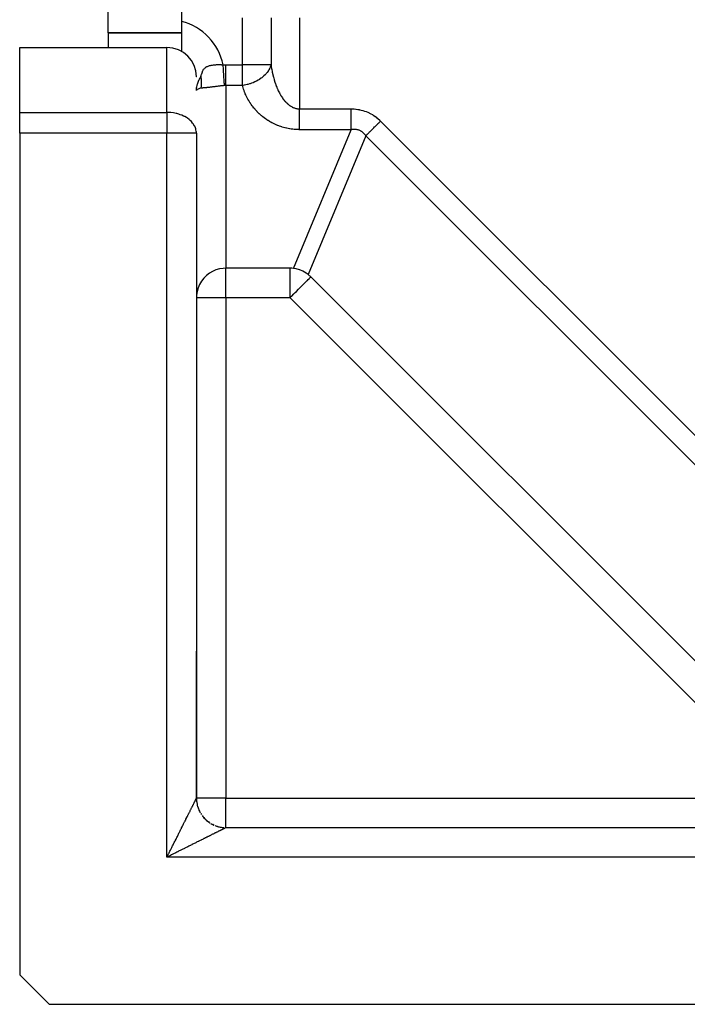
# Model space of a CAD drawing. Extents: x 24 to 1147, y -689 to 283.
# Drawn here: x 24 to 69, y -303 to -236 of the extents above; entities that cross this region are included whole.
import ezdxf

# ---------------------------------------------------------------- set-up
doc = ezdxf.new("R2010")
doc.units = 0
doc.linetypes.add('DASHED', pattern=[11.05, 8.7, -2.35])
doc.layers.get('0').update_dxf_attribs({"linetype": 'CONTINUOUS'})
doc.layers.add('NEVIDI', color=4, linetype='DASHED')

msp = doc.modelspace()

# ---------------------------------------------------------------- linework, layer by layer
at = {"color": 2}
for p, q in [((35, -236.230385), (35, -169.769616)), ((30, -237.000001), (30, -231.000001)), ((35, -238.266626), (35, -236.230385)), ((35, -237.000001), (30, -237.000001)), ((30, -237.000001), (30, -238.000001)), ((30, -237.000001), (35, -237.000001)), ((24, -238.000001), (34, -238.000001)), ((24, -242.414214), (24, -238.000001)), ((36.001156, -240.000001), (36, -240.000001)), ((24, -243.828428), (24, -242.414214)), ((24, -243.828428), (24, -301.000001)), ((36, -243.828428), (36, -289.000001)), ((36, -243.828428), (36, -289.000001)), ((36.877118, -253.344965), (36.677756, -253.499444)), ((37.094349, -253.216807), (36.877118, -253.344965)), ((37.326083, -253.116991), (37.094349, -253.216807)), ((37.568386, -253.047119), (37.326083, -253.116991)), ((37.817641, -253.008268), (37.568386, -253.047119)), ((38, -253.000001), (37.817641, -253.008268)), ((42.356818, -253.000001), (38, -253.000001)), ((42.768598, -253.04285), (42.593631, -253.01407)), ((42.772734, -253.043725), (42.768598, -253.04285)), ((43.006577, -253.10849), (42.772734, -253.043725)), ((43.007995, -253.108978), (43.006577, -253.10849)), ((43.019802, -253.113085), (43.007995, -253.108978)), ((43.222269, -253.196949), (43.019802, -253.113085)), ((43.233522, -253.202394), (43.222269, -253.196949)), ((43.23487, -253.203052), (43.233522, -253.202394)), ((43.446017, -253.322608), (43.23487, -253.203052)), ((43.449561, -253.324915), (43.446017, -253.322608)), ((43.593631, -253.428284), (43.449561, -253.324915)), ((36.216787, -254.094381), (36.116937, -254.326155)), ((36.344971, -253.877114), (36.216787, -254.094381)), ((36.347084, -253.874007), (36.344971, -253.877114)), ((36.494329, -253.683588), (36.347084, -253.874007)), ((36.499435, -253.677769), (36.494329, -253.683588)), ((36.677756, -253.499444), (36.499435, -253.677769)), ((73.414214, -283.228969), (43.771032, -253.585787)), ((36.008322, -254.817729), (35.99955, -255.009859)), ((36.04711, -254.568465), (36.008322, -254.817729)), ((36.116937, -254.326155), (36.04711, -254.568465)), ((35.988691, -279.000001), (35.987623, -279.000001)), ((35.988691, -279.000001), (35.987623, -279.000001)), ((36, -289.000001), (36, -279.000001)), ((35.999839, -289.000295), (35.999999, -289)), ((35.999839, -289.000295), (36.000531, -289.052525)), ((35.999999, -289), (36, -289.000001)), ((36.000531, -289.052525), (36.004695, -289.139179)), ((36.004695, -289.139179), (36.012609, -289.225572)), ((36.012609, -289.225572), (36.024257, -289.311541)), ((36.024257, -289.311541), (36.039624, -289.396924)), ((36.039624, -289.396924), (36.058687, -289.48156)), ((36.058687, -289.48156), (36.081401, -289.56529)), ((36.081401, -289.56529), (36.107721, -289.647959)), ((36.107721, -289.647959), (36.137598, -289.72941)), ((36.137598, -289.72941), (36.170984, -289.809486)), ((36.170984, -289.809486), (36.207815, -289.888039)), ((36.207815, -289.888039), (36.248015, -289.964922)), ((36.291506, -290.039993), (36.338213, -290.113107)), ((36.388052, -290.184123), (36.440924, -290.252911)), ((36.440924, -290.252911), (36.496726, -290.319345)), ((36.555353, -290.3833), (36.496726, -290.319345)), ((36.496726, -290.319345), (36.555353, -290.3833)), ((36.555353, -290.3833), (36.616701, -290.444648)), ((36.616701, -290.444648), (36.680655, -290.503275)), ((36.680655, -290.503275), (36.74709, -290.559076)), ((36.74709, -290.559076), (36.815878, -290.611948)), ((36.878065, -290.655592), (36.815878, -290.611948)), ((36.815878, -290.611948), (36.886894, -290.661788)), ((36.960008, -290.708494), (37.035079, -290.751986)), ((37.035079, -290.751986), (37.111962, -290.792186)), ((37.190514, -290.829017), (37.111962, -290.792186)), ((37.111962, -290.792186), (37.190514, -290.829017)), ((37.270591, -290.862403), (37.352042, -290.89228)), ((37.352042, -290.89228), (37.434711, -290.918599)), ((37.434711, -290.918599), (37.518441, -290.941314)), ((37.518441, -290.941314), (37.603076, -290.960376)), ((37.603076, -290.960376), (37.68846, -290.975743)), ((37.68846, -290.975743), (37.774429, -290.987392)), ((37.774429, -290.987392), (37.860822, -290.995306)), ((37.999705, -291.000162), (37.947475, -290.99947)), ((37.947475, -290.99947), (37.999706, -291.000162)), ((38, -291.000001), (78.171573, -291.000001)), ((38, -291.000001), (78.171573, -291.000001)), ((24, -301.000001), (26, -303.000001)), ((26, -303.000001), (78.171573, -303.000001))]:
    msp.add_line(p, q, dxfattribs=at)
for centre, start, end in [((34, -240.000001), 0, 90), ((42.356818, -255.000001), 83.199857, 90), ((42.356818, -255.000001), 45, 51.800143), ((38, -289.000001), 180, 185.030935), ((38, -289.000001), 185.229229, 191.437908), ((38, -289.000001), 192.461763, 198.896851), ((38, -289.000001), 199.946978, 202.43371), ((38, -289.000001), 203.869504, 206.357553), ((38, -289.000001), 206.923996, 209.895511), ((38, -289.000001), 211.325214, 213.810887), ((38, -289.000001), 216.29656, 221.271509), ((38, -289.000001), 221.386232, 227.294975), ((38, -289.000001), 228.617479, 234.750768), ((38, -289.000001), 235.845274, 237.2382), ((38, -289.000001), 238.674787, 242.207155), ((38, -289.000001), 243.076005, 246.130498), ((38, -289.000001), 248.617479, 249.665805), ((38, -289.000001), 251.103152, 257.123017), ((38, -289.000001), 257.53824, 264.581573), ((38, -289.000001), 264.770772, 266.017191), ((38, -289.000001), 268.502865, 269.55465)]:
    msp.add_arc(centre, 2, start, end, dxfattribs=at)
at = {"layer": 'NEVIDI', "color": 7, "linetype": 'CONTINUOUS'}
for p, q in [((39.127017, -239.171574), (39.127017, -236.000001)), ((41.063508, -236.000001), (41.063508, -239.171574)), ((43, -236.000001), (43, -242.171574)), ((34, -242.414214), (34, -238.000001)), ((36.491677, -239.484316), (36.522316, -239.446855)), ((36.522316, -239.446855), (36.523377, -239.445671)), ((36.523377, -239.445671), (36.52449, -239.444438)), ((36.52449, -239.444438), (36.55682, -239.411575)), ((36.55682, -239.411575), (36.559169, -239.40939)), ((36.559169, -239.40939), (36.564186, -239.404803)), ((36.564186, -239.404803), (36.593162, -239.380311)), ((36.593162, -239.380311), (36.5956, -239.378393)), ((36.5956, -239.378393), (36.631206, -239.352543)), ((36.631206, -239.352543), (36.633627, -239.35092)), ((36.633627, -239.35092), (36.670891, -239.327774)), ((36.670891, -239.327774), (36.673429, -239.326314)), ((36.673429, -239.326314), (36.712132, -239.305648)), ((36.712132, -239.305648), (36.714906, -239.304274)), ((36.714906, -239.304274), (36.743208, -239.290963)), ((36.743208, -239.290963), (36.755105, -239.285729)), ((36.755105, -239.285729), (36.75784, -239.284553)), ((36.75784, -239.284553), (36.799469, -239.267832)), ((36.799469, -239.267832), (36.802443, -239.266717)), ((36.802443, -239.266717), (36.845419, -239.251677)), ((36.845419, -239.251677), (36.848483, -239.250677)), ((36.848483, -239.250677), (36.892923, -239.237161)), ((36.892923, -239.237161), (36.895916, -239.236314)), ((36.895916, -239.236314), (36.941714, -239.224238)), ((36.941714, -239.224238), (36.944785, -239.223486)), ((36.944785, -239.223486), (36.952463, -239.221634)), ((36.952463, -239.221634), (36.991746, -239.212801)), ((36.991746, -239.212801), (36.994887, -239.212139)), ((36.994887, -239.212139), (37.042896, -239.202781)), ((37.042896, -239.202781), (37.046102, -239.202205)), ((37.046102, -239.202205), (37.094956, -239.194116)), ((37.094956, -239.194116), (37.098279, -239.193611)), ((37.098279, -239.193611), (37.147781, -239.186717)), ((37.147781, -239.186717), (37.151281, -239.186272)), ((37.151281, -239.186272), (37.185439, -239.182207)), ((37.185439, -239.182207), (37.201349, -239.180481)), ((37.201349, -239.180481), (37.204882, -239.180112)), ((37.204882, -239.180112), (37.255488, -239.175374)), ((37.255488, -239.175374), (37.25908, -239.175076)), ((37.25908, -239.175076), (37.310325, -239.171347)), ((37.310325, -239.171347), (37.313946, -239.17112)), ((37.313946, -239.17112), (37.365819, -239.168364)), ((37.365819, -239.168364), (37.369502, -239.168203)), ((37.369502, -239.168203), (37.422185, -239.166373)), ((37.422185, -239.166373), (37.425913, -239.166277)), ((37.425913, -239.166277), (37.435143, -239.166056)), ((37.435143, -239.166056), (37.479284, -239.165362)), ((37.479284, -239.165362), (37.483071, -239.165329)), ((37.483071, -239.165329), (37.536858, -239.165326)), ((37.536858, -239.165326), (37.540668, -239.165358)), ((37.540668, -239.165358), (37.595117, -239.166259)), ((37.595117, -239.166259), (37.598938, -239.166354)), ((37.598938, -239.166354), (37.653597, -239.168144)), ((37.653597, -239.168144), (37.657462, -239.168301)), ((37.657462, -239.168301), (37.6958, -239.170075)), ((37.6958, -239.170075), (37.712328, -239.17096)), ((37.712328, -239.17096), (37.71618, -239.171176)), ((37.71618, -239.171176), (37.760414, -239.173933)), ((37.760414, -239.173933), (37.771171, -239.174679)), ((37.771171, -239.174679), (37.775062, -239.174956)), ((37.775062, -239.174956), (37.812347, -239.177802)), ((37.812347, -239.177802), (37.900067, -239.173339)), ((37.817707, -239.258498), (37.812347, -239.177802)), ((37.828527, -239.421415), (37.817707, -239.258498)), ((37.828915, -239.427255), (37.828527, -239.421415)), ((37.835323, -239.523723), (37.828915, -239.427255)), ((37.900067, -239.173339), (37.906147, -239.173131)), ((37.906147, -239.173131), (37.995781, -239.171577)), ((37.995781, -239.171577), (38, -239.171574)), ((38, -239.171574), (39.127017, -239.171574)), ((38, -239.345892), (38, -239.171574)), ((38, -239.421228), (38, -239.345892)), ((38, -239.426928), (38, -239.421228)), ((38, -239.587351), (38, -239.426928)), ((39.127017, -240.585787), (39.127017, -239.171574)), ((41.063508, -239.171574), (39.127017, -239.171574)), ((40.975128, -239.417975), (40.922501, -239.518019)), ((41.001581, -239.358889), (40.975128, -239.417975)), ((41.011296, -239.335066), (41.001581, -239.358889)), ((41.034628, -239.271355), (41.011296, -239.335066)), ((41.046702, -239.233432), (41.034628, -239.271355)), ((41.063508, -239.171574), (41.046702, -239.233432)), ((41.063508, -239.171574), (41.067987, -239.205578)), ((41.067987, -239.205578), (41.069606, -239.217581)), ((41.069606, -239.217581), (41.08232, -239.307147)), ((41.08232, -239.307147), (41.084088, -239.319009)), ((41.084088, -239.319009), (41.097957, -239.40777)), ((41.097957, -239.40777), (41.099921, -239.419779)), ((41.099921, -239.419779), (41.114978, -239.507923)), ((36.016055, -240.000001), (36.001156, -240.000001)), ((36.205186, -240.164604), (36.251647, -240.087576)), ((36.251647, -240.087576), (36.304956, -240.009172)), ((36.311611, -240.000001), (36.25167, -240.000001)), ((36.304956, -240.009172), (36.311611, -240.000001)), ((36.311611, -240.000001), (36.328393, -239.918783)), ((36.324856, -240.072123), (36.311611, -240.000008)), ((36.325567, -240.076421), (36.324856, -240.072123)), ((36.326309, -240.080958), (36.325567, -240.076421)), ((36.333114, -240.125818), (36.326309, -240.080958)), ((36.328393, -239.918783), (36.330018, -239.911196)), ((36.330018, -239.911196), (36.353612, -239.808899)), ((36.353612, -239.808899), (36.355166, -239.802753)), ((36.355166, -239.802753), (36.359649, -239.785465)), ((36.359649, -239.785465), (36.378163, -239.720712)), ((36.378163, -239.720712), (36.379733, -239.715688)), ((36.379733, -239.715688), (36.40354, -239.647543)), ((36.40354, -239.647543), (36.405197, -239.64331)), ((36.405197, -239.64331), (36.42215, -239.603279)), ((36.42215, -239.603279), (36.430289, -239.585972)), ((36.430289, -239.585972), (36.432119, -239.582234)), ((36.432119, -239.582234), (36.458919, -239.533086)), ((36.458919, -239.533086), (36.4609, -239.529823)), ((36.4609, -239.529823), (36.489583, -239.487135)), ((36.489583, -239.487135), (36.491677, -239.484316)), ((37.845953, -239.683772), (37.835323, -239.523723)), ((37.846331, -239.689459), (37.845953, -239.683772)), ((37.852571, -239.783407), (37.846331, -239.689459)), ((37.862775, -239.93705), (37.852571, -239.783407)), ((37.863137, -239.942499), (37.862775, -239.93705)), ((37.869099, -240.032262), (37.863137, -239.942499)), ((37.878704, -240.176869), (37.869099, -240.032262)), ((38, -239.683658), (38, -239.587351)), ((38, -239.68921), (38, -239.683658)), ((38, -239.82274), (38, -239.68921)), ((38, -239.936941), (38, -239.82274)), ((38, -239.942388), (38, -239.936941)), ((38, -240.048354), (38, -239.942388)), ((38, -240.176543), (38, -240.048354)), ((40.398888, -240.086465), (40.289088, -240.162839)), ((40.431748, -240.061742), (40.398888, -240.086465)), ((40.484343, -240.020181), (40.431748, -240.061742)), ((40.486117, -240.018734), (40.484343, -240.020181)), ((40.581984, -239.935715), (40.486117, -240.018734)), ((40.656672, -239.863526), (40.581984, -239.935715)), ((40.689944, -239.828835), (40.656672, -239.863526)), ((40.708648, -239.808554), (40.689944, -239.828835)), ((40.740698, -239.772364), (40.708648, -239.808554)), ((40.803644, -239.695173), (40.740698, -239.772364)), ((40.867364, -239.606558), (40.803644, -239.695173)), ((40.872589, -239.598707), (40.867364, -239.606558)), ((40.907554, -239.54337), (40.872589, -239.598707)), ((40.922501, -239.518019), (40.907554, -239.54337)), ((41.114978, -239.507923), (41.117068, -239.519653)), ((41.117068, -239.519653), (41.117139, -239.520051)), ((41.117139, -239.520051), (41.133275, -239.606959)), ((41.133275, -239.606959), (41.135519, -239.618576)), ((41.135519, -239.618576), (41.152869, -239.705001)), ((41.152869, -239.705001), (41.155305, -239.716687)), ((41.155305, -239.716687), (41.173807, -239.802254)), ((41.173807, -239.802254), (41.17635, -239.813603)), ((41.17635, -239.813603), (41.195954, -239.898089)), ((41.195954, -239.898089), (41.198648, -239.909309)), ((41.198648, -239.909309), (41.216979, -239.983393)), ((41.216979, -239.983393), (41.21938, -239.992822)), ((41.21938, -239.992822), (41.222226, -240.003915)), ((41.222226, -240.003915), (41.244085, -240.08642)), ((41.244085, -240.08642), (41.247084, -240.097388)), ((41.247084, -240.097388), (41.269969, -240.178512)), ((36, -240.928428), (36.010314, -240.753008)), ((36.010314, -240.753008), (36.012962, -240.731834)), ((36.012962, -240.731834), (36.016053, -240.709724)), ((36.016053, -240.709724), (36.046062, -240.559278)), ((36.046062, -240.559278), (36.051443, -240.538562)), ((36.051443, -240.538562), (36.063989, -240.494272)), ((36.063989, -240.494272), (36.107649, -240.368323)), ((36.107649, -240.368323), (36.115668, -240.348414)), ((36.115668, -240.348414), (36.142962, -240.2858)), ((36.142962, -240.2858), (36.194394, -240.183936)), ((36.194394, -240.183936), (36.205186, -240.164604)), ((36.319812, -240.767128), (36.22192, -240.792947)), ((36.319813, -240.767122), (36.326004, -240.73408)), ((36.340267, -240.762841), (36.319813, -240.767122)), ((36.326004, -240.73408), (36.330933, -240.704804)), ((36.330933, -240.704804), (36.331578, -240.700734)), ((36.331578, -240.700734), (36.338726, -240.650561)), ((36.336733, -240.152712), (36.333114, -240.125818)), ((36.337286, -240.157059), (36.336733, -240.152712)), ((36.343802, -240.215178), (36.337286, -240.157059)), ((36.338726, -240.650561), (36.341314, -240.629318)), ((36.342308, -240.762495), (36.340267, -240.762841)), ((36.341314, -240.629318), (36.341786, -240.625196)), ((36.341786, -240.625196), (36.343624, -240.608288)), ((36.344971, -240.762062), (36.342308, -240.762495)), ((36.343624, -240.608288), (36.348541, -240.552745)), ((36.345469, -240.232951), (36.343802, -240.215178)), ((36.371743, -240.758565), (36.344971, -240.762062)), ((36.345853, -240.23729), (36.345469, -240.232951)), ((36.347688, -240.259686), (36.345853, -240.23729)), ((36.351062, -240.312862), (36.347688, -240.259686)), ((36.348541, -240.552745), (36.348842, -240.548574)), ((36.348842, -240.548574), (36.350498, -240.522728)), ((36.350498, -240.522728), (36.352467, -240.479641)), ((36.351275, -240.317182), (36.351062, -240.312862)), ((36.352537, -240.348328), (36.351275, -240.317182)), ((36.352467, -240.479641), (36.352621, -240.475018)), ((36.353491, -240.392216), (36.352537, -240.348328)), ((36.352621, -240.475018), (36.352749, -240.470855)), ((36.352749, -240.470855), (36.353532, -240.396487)), ((36.353532, -240.396487), (36.353491, -240.392216)), ((36.373855, -240.758342), (36.371743, -240.758565)), ((36.404345, -240.75562), (36.373855, -240.758342)), ((36.40652, -240.755451), (36.404345, -240.75562)), ((36.438131, -240.753178), (36.40652, -240.755451)), ((36.440266, -240.753032), (36.438131, -240.753178)), ((36.473156, -240.750783), (36.440266, -240.753032)), ((36.475379, -240.750629), (36.473156, -240.750783)), ((36.499465, -240.748937), (36.475379, -240.750629)), ((36.509461, -240.748216), (36.499465, -240.748937)), ((36.511898, -240.748038), (36.509461, -240.748216)), ((36.547158, -240.745372), (36.511898, -240.748038)), ((36.549693, -240.745173), (36.547158, -240.745372)), ((36.586201, -240.742207), (36.549693, -240.745173)), ((36.588814, -240.741988), (36.586201, -240.742207)), ((36.626355, -240.738721), (36.588814, -240.741988)), ((36.62903, -240.73848), (36.626355, -240.738721)), ((36.667602, -240.734887), (36.62903, -240.73848)), ((36.67036, -240.734622), (36.667602, -240.734887)), ((36.67783, -240.733898), (36.67036, -240.734622)), ((36.709968, -240.7307), (36.67783, -240.733898)), ((36.712798, -240.730412), (36.709968, -240.7307)), ((36.753426, -240.726167), (36.712798, -240.730412)), ((36.756315, -240.725858), (36.753426, -240.726167)), ((36.797989, -240.721297), (36.756315, -240.725858)), ((36.800789, -240.720984), (36.797989, -240.721297)), ((36.843646, -240.716104), (36.800789, -240.720984)), ((36.846523, -240.715771), (36.843646, -240.716104)), ((36.87709, -240.712192), (36.846523, -240.715771)), ((36.89036, -240.710617), (36.87709, -240.712192)), ((36.893479, -240.710246), (36.89036, -240.710617)), ((36.938249, -240.704847), (36.893479, -240.710246)), ((36.941439, -240.704458), (36.938249, -240.704847)), ((36.987365, -240.698813), (36.941439, -240.704458)), ((36.990448, -240.698431), (36.987365, -240.698813)), ((37.03764, -240.692551), (36.990448, -240.698431)), ((37.040795, -240.692155), (37.03764, -240.692551)), ((37.088915, -240.686109), (37.040795, -240.692155)), ((37.092133, -240.685703), (37.088915, -240.686109)), ((37.094379, -240.68542), (37.092133, -240.685703)), ((37.140889, -240.67955), (37.094379, -240.68542)), ((37.144335, -240.679115), (37.140889, -240.67955)), ((37.193462, -240.672911), (37.144335, -240.679115)), ((37.196945, -240.672472), (37.193462, -240.672911)), ((37.246642, -240.666215), (37.196945, -240.672472)), ((37.250168, -240.665772), (37.246642, -240.666215)), ((37.30044, -240.65948), (37.250168, -240.665772)), ((37.304007, -240.659035), (37.30044, -240.65948)), ((37.325938, -240.656307), (37.304007, -240.659035)), ((37.354858, -240.652725), (37.325938, -240.656307)), ((37.35846, -240.652281), (37.354858, -240.652725)), ((37.409883, -240.64597), (37.35846, -240.652281)), ((37.41353, -240.645526), (37.409883, -240.64597)), ((37.465493, -240.639234), (37.41353, -240.645526)), ((37.469177, -240.638791), (37.465493, -240.639234)), ((37.521653, -240.632535), (37.469177, -240.638791)), ((37.525379, -240.632094), (37.521653, -240.632535)), ((37.568405, -240.627046), (37.525379, -240.632094)), ((37.578563, -240.625865), (37.568405, -240.627046)), ((37.582109, -240.625454), (37.578563, -240.625865)), ((37.636005, -240.619269), (37.582109, -240.625454)), ((37.639586, -240.618863), (37.636005, -240.619269)), ((37.693959, -240.612768), (37.639586, -240.618863)), ((37.697575, -240.612368), (37.693959, -240.612768)), ((37.752115, -240.606412), (37.697575, -240.612368)), ((37.755953, -240.605999), (37.752115, -240.606412)), ((37.810443, -240.600215), (37.755953, -240.605999)), ((37.814293, -240.599813), (37.810443, -240.600215)), ((37.817534, -240.599475), (37.814293, -240.599813)), ((37.868964, -240.594188), (37.817534, -240.599475)), ((37.872817, -240.593798), (37.868964, -240.594188)), ((37.906173, -240.59046), (37.872817, -240.593798)), ((37.879033, -240.181835), (37.878704, -240.176869)), ((37.884599, -240.265625), (37.879033, -240.181835)), ((37.893434, -240.398645), (37.884599, -240.265625)), ((37.893735, -240.403181), (37.893434, -240.398645)), ((37.898782, -240.47916), (37.893735, -240.403181)), ((37.906174, -240.590459), (37.898782, -240.47916)), ((37.908281, -240.590251), (37.906174, -240.590459)), ((37.953074, -240.586956), (37.908281, -240.590251)), ((37.956114, -240.58681), (37.953074, -240.586956)), ((38, -240.585787), (37.956114, -240.58681)), ((38, -240.181628), (38, -240.176543)), ((38, -240.26083), (38, -240.181628)), ((38, -240.398189), (38, -240.26083)), ((38, -240.402835), (38, -240.398189)), ((38, -240.457077), (38, -240.402835)), ((38, -240.585787), (38, -240.457077)), ((39.127017, -240.585787), (38, -240.585787)), ((38, -240.585787), (38, -253.000001)), ((39.237742, -240.56973), (39.127017, -240.585787)), ((39.139257, -240.631623), (39.127017, -240.585787)), ((39.142592, -240.643758), (39.139257, -240.631623)), ((39.168312, -240.732881), (39.142592, -240.643758)), ((39.171894, -240.744723), (39.168312, -240.732881)), ((39.200003, -240.833522), (39.171894, -240.744723)), ((39.257684, -240.566317), (39.237742, -240.56973)), ((39.352489, -240.547947), (39.257684, -240.566317)), ((39.444335, -240.526784), (39.352489, -240.547947)), ((39.49006, -240.515018), (39.444335, -240.526784)), ((39.495566, -240.513546), (39.49006, -240.515018)), ((39.60178, -240.482814), (39.495566, -240.513546)), ((39.639255, -240.470904), (39.60178, -240.482814)), ((39.735475, -240.437727), (39.639255, -240.470904)), ((39.842867, -240.39614), (39.735475, -240.437727)), ((39.843319, -240.395955), (39.842867, -240.39614)), ((39.971647, -240.339529), (39.843319, -240.395955)), ((40.054273, -240.299007), (39.971647, -240.339529)), ((40.055633, -240.298311), (40.054273, -240.299007)), ((40.074228, -240.288692), (40.055633, -240.298311)), ((40.194419, -240.221816), (40.074228, -240.288692)), ((40.270697, -240.174766), (40.194419, -240.221816)), ((40.289088, -240.162839), (40.270697, -240.174766)), ((41.269969, -240.178512), (41.2731, -240.189277)), ((41.2731, -240.189277), (41.297079, -240.269262)), ((41.297079, -240.269262), (41.300344, -240.279835)), ((41.300344, -240.279835), (41.325369, -240.358516)), ((41.325369, -240.358516), (41.328782, -240.368942)), ((41.328782, -240.368942), (41.345141, -240.417944)), ((41.345141, -240.417944), (41.354816, -240.446203)), ((41.354816, -240.446203), (41.35836, -240.456427)), ((41.35836, -240.456427), (41.385453, -240.532413)), ((41.385453, -240.532413), (41.389135, -240.542454)), ((41.389135, -240.542454), (41.417167, -240.616826)), ((41.417167, -240.616826), (41.420978, -240.626662)), ((41.420978, -240.626662), (41.450043, -240.699669)), ((41.450043, -240.699669), (41.453974, -240.709279)), ((41.453974, -240.709279), (41.483953, -240.78062)), ((41.483953, -240.78062), (41.488015, -240.79003)), ((36.008329, -240.901713), (36.000157, -240.924754)), ((36.013304, -240.894678), (36.008329, -240.901713)), ((36.016316, -240.891062), (36.013304, -240.894678)), ((36.047118, -240.865088), (36.016316, -240.891062)), ((36.052804, -240.861404), (36.047118, -240.865088)), ((36.058638, -240.857832), (36.052804, -240.861404)), ((36.116938, -240.82921), (36.058638, -240.857832)), ((36.118696, -240.828482), (36.116938, -240.82921)), ((36.127396, -240.82496), (36.118696, -240.828482)), ((36.210612, -240.796319), (36.127396, -240.82496)), ((36.216813, -240.794458), (36.210612, -240.796319)), ((36.22192, -240.792947), (36.216813, -240.794458)), ((39.203925, -240.845382), (39.200003, -240.833522)), ((39.234297, -240.933376), (39.203925, -240.845382)), ((39.238491, -240.945038), (39.234297, -240.933376)), ((39.271207, -241.032414), (39.238491, -240.945038)), ((39.27571, -241.043981), (39.271207, -241.032414)), ((39.310706, -241.13051), (39.27571, -241.043981)), ((39.315506, -241.141946), (39.310706, -241.13051)), ((39.352774, -241.227569), (39.315506, -241.141946)), ((39.357879, -241.23889), (39.352774, -241.227569)), ((39.397346, -241.323417), (39.357879, -241.23889)), ((39.402873, -241.334859), (39.397346, -241.323417)), ((39.444514, -241.418218), (39.402873, -241.334859)), ((39.450308, -241.429442), (39.444514, -241.418218)), ((39.494128, -241.511639), (39.450308, -241.429442)), ((41.488015, -240.79003), (41.49968, -240.816729)), ((41.49968, -240.816729), (41.518914, -240.859727)), ((41.518914, -240.859727), (41.523103, -240.868928)), ((41.523103, -240.868928), (41.554938, -240.937022)), ((41.554938, -240.937022), (41.559247, -240.945996)), ((41.559247, -240.945996), (41.591941, -241.012321)), ((41.591941, -241.012321), (41.5964, -241.021131)), ((41.5964, -241.021131), (41.629981, -241.085746)), ((41.629981, -241.085746), (41.634518, -241.094249)), ((41.634518, -241.094249), (41.668883, -241.156967)), ((41.668883, -241.156967), (41.673604, -241.165356)), ((41.673604, -241.165356), (41.677974, -241.173075)), ((41.677974, -241.173075), (41.708804, -241.226273)), ((41.708804, -241.226273), (41.713552, -241.234273)), ((41.713552, -241.234273), (41.749587, -241.293386)), ((41.749587, -241.293386), (41.754447, -241.301146)), ((41.754447, -241.301146), (41.791283, -241.35839)), ((41.791283, -241.35839), (41.796244, -241.365892)), ((41.796244, -241.365892), (41.833775, -241.421104)), ((41.833775, -241.421104), (41.838847, -241.428362)), ((41.838847, -241.428362), (41.877041, -241.481505)), ((39.500123, -241.522534), (39.494128, -241.511639)), ((39.546194, -241.603688), (39.500123, -241.522534)), ((39.552571, -241.614581), (39.546194, -241.603688)), ((39.600675, -241.694292), (39.552571, -241.614581)), ((39.607338, -241.705007), (39.600675, -241.694292)), ((39.657534, -241.783387), (39.607338, -241.705007)), ((39.664366, -241.793747), (39.657534, -241.783387)), ((39.71673, -241.870907), (39.664366, -241.793747)), ((39.723949, -241.881244), (39.71673, -241.870907)), ((39.77822, -241.956797), (39.723949, -241.881244)), ((39.785709, -241.966936), (39.77822, -241.956797)), ((39.841963, -242.041009), (39.785709, -241.966936)), ((39.849638, -242.050841), (39.841963, -242.041009)), ((39.90791, -242.123488), (39.849638, -242.050841)), ((41.877041, -241.481505), (41.877332, -241.481899)), ((41.877332, -241.481899), (41.882258, -241.488561)), ((41.882258, -241.488561), (41.921204, -241.539754)), ((41.921204, -241.539754), (41.926453, -241.546457)), ((41.926453, -241.546457), (41.966063, -241.595578)), ((41.966063, -241.595578), (41.971395, -241.601996)), ((41.971395, -241.601996), (42.011612, -241.648975)), ((42.011612, -241.648975), (42.017018, -241.6551)), ((42.017018, -241.6551), (42.057879, -241.699978)), ((42.057879, -241.699978), (42.063373, -241.705823)), ((42.063373, -241.705823), (42.094673, -241.738299)), ((42.094673, -241.738299), (42.104833, -241.748541)), ((42.104833, -241.748541), (42.110399, -241.754091)), ((42.110399, -241.754091), (42.152354, -241.79455)), ((42.152354, -241.79455), (42.157985, -241.799799)), ((42.157985, -241.799799), (42.200509, -241.838076)), ((42.200509, -241.838076), (42.206213, -241.843031)), ((42.206213, -241.843031), (42.249223, -241.879047)), ((42.249223, -241.879047), (42.254985, -241.883695)), ((42.254985, -241.883695), (42.298356, -241.917355)), ((42.298356, -241.917355), (42.304292, -241.921782)), ((42.304292, -241.921782), (42.32614, -241.93771)), ((42.32614, -241.93771), (42.348067, -241.95312)), ((42.348067, -241.95312), (42.354037, -241.957216)), ((42.354037, -241.957216), (42.398284, -241.986272)), ((42.398284, -241.986272), (42.404203, -241.989986)), ((42.404203, -241.989986), (42.44882, -242.016684)), ((42.44882, -242.016684), (42.454829, -242.020107)), ((42.454829, -242.020107), (42.499863, -242.044473)), ((42.499863, -242.044473), (42.505887, -242.047562)), ((42.505887, -242.047562), (42.551142, -242.069503)), ((42.551142, -242.069503), (42.557194, -242.072269)), ((42.557194, -242.072269), (42.568438, -242.077303)), ((42.568438, -242.077303), (42.602831, -242.091866)), ((42.602831, -242.091866), (42.608874, -242.094295)), ((42.608874, -242.094295), (42.654633, -242.111446)), ((42.654633, -242.111446), (42.660862, -242.113611)), ((42.660862, -242.113611), (42.706888, -242.128366)), ((24, -242.414214), (34, -242.414214)), ((34.078168, -242.415295), (34, -242.414214)), ((34, -242.414214), (34, -243.828428)), ((34.182334, -242.420104), (34.078168, -242.415295)), ((34.256401, -242.425884), (34.182334, -242.420104)), ((34.431568, -242.447532), (34.256401, -242.425884)), ((34.438737, -242.448662), (34.431568, -242.447532)), ((34.624618, -242.484952), (34.438737, -242.448662)), ((34.630648, -242.486362), (34.624618, -242.484952)), ((34.673938, -242.496923), (34.630648, -242.486362)), ((34.813568, -242.536509), (34.673938, -242.496923)), ((34.905588, -242.567494), (34.813568, -242.536509)), ((35.004975, -242.605721), (34.905588, -242.567494)), ((35.122752, -242.65808), (35.004975, -242.605721)), ((35.197963, -242.695978), (35.122752, -242.65808)), ((35.208959, -242.701836), (35.197963, -242.695978)), ((35.322205, -242.76735), (35.208959, -242.701836)), ((35.390589, -242.811997), (35.322205, -242.76735)), ((39.915923, -242.133211), (39.90791, -242.123488)), ((39.976017, -242.204197), (39.915923, -242.133211)), ((39.984148, -242.213549), (39.976017, -242.204197)), ((40.046192, -242.283046), (39.984148, -242.213549)), ((40.054695, -242.292321), (40.046192, -242.283046)), ((40.118523, -242.360146), (40.054695, -242.292321)), ((40.12728, -242.369211), (40.118523, -242.360146)), ((40.192818, -242.435285), (40.12728, -242.369211)), ((40.201677, -242.443985), (40.192818, -242.435285)), ((40.269069, -242.508446), (40.201677, -242.443985)), ((40.278291, -242.517036), (40.269069, -242.508446)), ((40.347216, -242.579564), (40.278291, -242.517036)), ((40.35666, -242.587907), (40.347216, -242.579564)), ((40.427208, -242.648588), (40.35666, -242.587907)), ((40.436735, -242.656566), (40.427208, -242.648588)), ((40.508989, -242.715466), (40.436735, -242.656566)), ((40.518857, -242.723295), (40.508989, -242.715466)), ((40.5925, -242.780152), (40.518857, -242.723295)), ((40.602572, -242.787717), (40.5925, -242.780152)), ((40.677695, -242.84261), (40.602572, -242.787717)), ((42.706888, -242.128366), (42.713033, -242.13017)), ((42.713033, -242.13017), (42.759164, -242.14248)), ((42.759164, -242.14248), (42.765387, -242.143974)), ((42.765387, -242.143974), (42.811726, -242.153859)), ((42.811726, -242.153859), (42.817674, -242.15497)), ((42.817674, -242.15497), (42.81799, -242.155028)), ((42.81799, -242.155028), (42.864404, -242.162447)), ((42.864404, -242.162447), (42.870607, -242.163273)), ((42.870607, -242.163273), (42.917141, -242.168222)), ((42.917141, -242.168222), (42.923327, -242.168714)), ((42.923327, -242.168714), (42.969916, -242.171168)), ((42.969916, -242.171168), (42.976123, -242.171328)), ((42.976123, -242.171328), (43, -242.171574)), ((43, -242.171574), (46.498954, -242.171574)), ((43, -242.234418), (43, -242.171574)), ((43, -242.30011), (43, -242.234418)), ((43, -242.345885), (43, -242.30011)), ((43, -242.379988), (43, -242.345885)), ((43, -242.445259), (43, -242.379988)), ((43, -242.524492), (43, -242.445259)), ((43, -242.587348), (43, -242.524492)), ((43, -242.588992), (43, -242.587348)), ((43, -242.667016), (43, -242.588992)), ((43, -242.730494), (43, -242.667016)), ((43, -242.807109), (43, -242.730494)), ((46.498954, -242.171574), (46.588545, -242.172844)), ((46.498954, -242.345885), (46.498954, -242.171574)), ((46.498954, -242.367008), (46.498954, -242.345885)), ((46.498954, -242.421219), (46.498954, -242.367008)), ((46.498954, -242.58735), (46.498954, -242.421219)), ((46.498954, -242.630628), (46.498954, -242.58735)), ((46.498954, -242.683671), (46.498954, -242.630628)), ((46.498954, -242.822618), (46.498954, -242.683671)), ((46.588545, -242.172844), (46.596354, -242.173082)), ((46.596354, -242.173082), (46.710071, -242.178898)), ((46.710071, -242.178898), (46.717805, -242.179454)), ((46.717805, -242.179454), (46.830398, -242.189889)), ((46.830398, -242.189889), (46.838049, -242.190759)), ((46.838049, -242.190759), (46.949412, -242.205773)), ((46.949412, -242.205773), (46.95698, -242.206955)), ((46.95698, -242.206955), (47.067037, -242.226525)), ((47.067037, -242.226525), (47.074502, -242.228016)), ((47.074502, -242.228016), (47.183157, -242.252131)), ((47.183157, -242.252131), (47.190521, -242.253932)), ((47.190521, -242.253932), (47.297565, -242.282563)), ((47.297565, -242.282563), (47.304808, -242.284668)), ((47.304808, -242.284668), (47.410406, -242.317863)), ((47.410406, -242.317863), (47.417549, -242.320279)), ((47.417549, -242.320279), (47.521295, -242.357898)), ((47.521295, -242.357898), (47.528305, -242.360613)), ((47.528305, -242.360613), (47.630394, -242.40273)), ((47.630394, -242.40273), (47.637293, -242.405754)), ((47.637293, -242.405754), (47.737334, -242.452207)), ((47.737334, -242.452207), (47.744321, -242.455638)), ((47.744321, -242.455638), (47.842487, -242.506504)), ((47.842487, -242.506504), (47.849116, -242.510122)), ((47.849116, -242.510122), (47.945244, -242.565327)), ((47.945244, -242.565327), (47.951719, -242.569233)), ((47.951719, -242.569233), (48.045748, -242.628745)), ((48.045748, -242.628745), (48.052069, -242.632937)), ((48.052069, -242.632937), (48.143894, -242.696669)), ((48.143894, -242.696669), (48.15006, -242.701144)), ((48.15006, -242.701144), (48.239567, -242.769006)), ((48.239567, -242.769006), (48.245609, -242.773789)), ((48.245609, -242.773789), (48.332788, -242.84579)), ((35.500642, -242.893529), (35.390589, -242.811997)), ((35.554144, -242.938305), (35.500642, -242.893529)), ((35.575908, -242.957648), (35.554144, -242.938305)), ((35.655066, -243.034465), (35.575908, -242.957648)), ((35.74314, -243.13508), (35.655066, -243.034465)), ((35.783268, -243.188133), (35.74314, -243.13508)), ((35.785623, -243.191423), (35.783268, -243.188133)), ((35.878907, -243.343811), (35.785623, -243.191423)), ((35.883055, -243.351929), (35.878907, -243.343811)), ((35.929591, -243.456487), (35.883055, -243.351929)), ((35.952895, -243.523304), (35.929591, -243.456487)), ((40.687828, -242.849811), (40.677695, -242.84261)), ((40.764515, -242.902803), (40.687828, -242.849811)), ((40.774973, -242.909828), (40.764515, -242.902803)), ((40.852904, -242.960699), (40.774973, -242.909828)), ((40.863547, -242.967448), (40.852904, -242.960699)), ((40.942799, -243.016254), (40.863547, -242.967448)), ((40.953462, -243.022629), (40.942799, -243.016254)), ((41.034124, -243.069421), (40.953462, -243.022629)), ((41.045108, -243.0756), (41.034124, -243.069421)), ((41.12681, -243.120153), (41.045108, -243.0756)), ((41.137953, -243.12604), (41.12681, -243.120153)), ((41.220795, -243.168411), (41.137953, -243.12604)), ((41.232101, -243.174006), (41.220795, -243.168411)), ((41.31602, -243.214155), (41.232101, -243.174006)), ((41.327459, -243.219442), (41.31602, -243.214155)), ((41.412419, -243.257347), (41.327459, -243.219442)), ((41.423996, -243.262328), (41.412419, -243.257347)), ((41.509942, -243.297953), (41.423996, -243.262328)), ((41.521664, -243.302629), (41.509942, -243.297953)), ((41.608477, -243.335923), (41.521664, -243.302629)), ((41.620291, -243.340275), (41.608477, -243.335923)), ((41.708105, -243.371309), (41.620291, -243.340275)), ((41.720052, -243.375355), (41.708105, -243.371309)), ((41.808574, -243.404046), (41.720052, -243.375355)), ((41.820626, -243.407779), (41.808574, -243.404046)), ((41.909862, -243.434147), (41.820626, -243.407779)), ((41.921883, -243.43753), (41.909862, -243.434147)), ((42.011887, -243.461598), (41.921883, -243.43753)), ((43, -242.822742), (43, -242.807109)), ((43, -242.869026), (43, -242.822742)), ((43, -242.943528), (43, -242.869026)), ((43, -243.003833), (43, -242.943528)), ((43, -243.048406), (43, -243.003833)), ((43, -243.075996), (43, -243.048406)), ((43, -243.134223), (43, -243.075996)), ((43, -243.203584), (43, -243.134223)), ((43, -243.259484), (43, -243.203584)), ((43, -243.260894), (43, -243.259484)), ((43, -243.325699), (43, -243.260894)), ((43, -243.378959), (43, -243.325699)), ((43, -243.441734), (43, -243.378959)), ((43, -243.457149), (43, -243.441734)), ((43, -243.491975), (43, -243.457149)), ((46.498954, -242.88608), (46.498954, -242.822618)), ((46.498954, -242.936941), (46.498954, -242.88608)), ((46.498954, -243.048285), (46.498954, -242.936941)), ((46.498954, -243.129026), (46.498954, -243.048285)), ((46.498954, -243.176537), (46.498954, -243.129026)), ((46.498954, -243.260892), (46.498954, -243.176537)), ((46.498954, -243.354531), (46.498954, -243.260892)), ((46.498954, -243.398175), (46.498954, -243.354531)), ((46.498954, -243.457149), (46.498954, -243.398175)), ((46.498954, -243.559221), (46.498954, -243.457149)), ((47.957759, -243.541196), (48.038505, -243.46045)), ((48.038505, -243.46045), (48.099699, -243.399257)), ((48.099699, -243.399257), (48.136853, -243.362103)), ((48.136853, -243.362103), (48.204945, -243.29401)), ((48.204945, -243.29401), (48.284063, -243.214893)), ((48.284063, -243.214893), (48.322415, -243.176541)), ((48.322415, -243.176541), (48.375692, -243.123263)), ((48.332788, -242.84579), (48.338628, -242.85082)), ((48.338628, -242.85082), (48.423344, -242.926888)), ((48.375692, -243.123263), (48.472621, -243.026334)), ((48.423344, -242.926888), (48.42901, -242.932191)), ((48.42901, -242.932191), (48.498954, -243.000001)), ((48.472621, -243.026334), (48.498954, -243.000001)), ((48.498954, -243.000001), (84, -278.501047)), ((34, -243.828428), (24, -243.828428)), ((34, -293.000001), (34, -243.828428)), ((36, -243.828428), (34, -243.828428)), ((35.968599, -243.578811), (35.952895, -243.523304)), ((35.99167, -243.699487), (35.968599, -243.578811)), ((35.994999, -243.728482), (35.99167, -243.699487)), ((36, -243.828428), (35.994999, -243.728482)), ((42.02412, -243.4647), (42.011887, -243.461598)), ((42.114578, -243.486385), (42.02412, -243.4647)), ((42.126889, -243.489168), (42.114578, -243.486385)), ((42.217867, -243.508488), (42.126889, -243.489168)), ((42.230027, -243.510905), (42.217867, -243.508488)), ((42.321596, -243.527867), (42.230027, -243.510905)), ((42.33402, -243.530001), (42.321596, -243.527867)), ((42.425969, -243.544544), (42.33402, -243.530001)), ((42.438233, -243.546318), (42.425969, -243.544544)), ((42.530657, -243.55844), (42.438233, -243.546318)), ((42.542982, -243.55989), (42.530657, -243.55844)), ((42.635585, -243.569529), (42.542982, -243.55989)), ((42.593631, -253.01407), (46.498954, -243.585787)), ((42.648095, -243.570661), (42.635585, -243.569529)), ((42.741006, -243.5778), (42.648095, -243.570661)), ((42.753387, -243.578582), (42.741006, -243.5778)), ((42.846553, -243.583184), (42.753387, -243.578582)), ((42.858958, -243.583626), (42.846553, -243.583184)), ((42.952272, -243.585646), (42.858958, -243.583626)), ((42.964728, -243.585742), (42.952272, -243.585646)), ((43, -243.585787), (42.964728, -243.585742)), ((43, -243.551009), (43, -243.491975)), ((43, -243.585787), (43, -243.551009)), ((46.498954, -243.585787), (43, -243.585787)), ((47.498954, -244.000001), (43.593631, -253.428284)), ((46.498954, -243.585787), (46.498954, -243.559221)), ((46.551404, -243.577621), (46.498954, -243.585787)), ((46.555576, -243.577068), (46.551404, -243.577621)), ((46.61632, -243.570689), (46.555576, -243.577068)), ((46.620479, -243.570369), (46.61632, -243.570689)), ((46.680031, -243.567463), (46.620479, -243.570369)), ((46.684199, -243.56738), (46.680031, -243.567463)), ((46.693523, -243.567252), (46.684199, -243.56738)), ((46.742628, -243.567931), (46.693523, -243.567252)), ((46.746723, -243.568092), (46.742628, -243.567931)), ((46.80404, -243.572099), (46.746723, -243.568092)), ((46.808043, -243.572504), (46.80404, -243.572099)), ((46.864172, -243.579966), (46.808043, -243.572504)), ((46.868089, -243.580614), (46.864172, -243.579966)), ((46.922966, -243.591527), (46.868089, -243.580614)), ((46.926671, -243.59239), (46.922966, -243.591527)), ((46.94629, -243.597234), (46.926671, -243.59239)), ((46.98038, -243.606776), (46.94629, -243.597234)), ((46.983994, -243.607873), (46.98038, -243.606776)), ((47.036354, -243.625695), (46.983994, -243.607873)), ((47.039875, -243.627026), (47.036354, -243.625695)), ((47.090813, -243.648255), (47.039875, -243.627026)), ((47.094233, -243.649817), (47.090813, -243.648255)), ((47.14371, -243.674431), (47.094233, -243.649817)), ((47.14705, -243.676234), (47.14371, -243.674431)), ((47.174571, -243.691795), (47.14705, -243.676234)), ((47.195092, -243.704249), (47.174571, -243.691795)), ((47.198313, -243.706272), (47.195092, -243.704249)), ((47.244824, -243.737638), (47.198313, -243.706272)), ((47.247935, -243.739884), (47.244824, -243.737638)), ((47.292903, -243.774592), (47.247935, -243.739884)), ((47.295912, -243.777069), (47.292903, -243.774592)), ((47.339275, -243.815069), (47.295912, -243.777069)), ((47.342154, -243.817751), (47.339275, -243.815069)), ((47.374477, -243.849312), (47.342154, -243.817751)), ((47.383868, -243.859001), (47.374477, -243.849312)), ((47.386654, -243.861922), (47.383868, -243.859001)), ((47.426637, -243.906333), (47.386654, -243.861922)), ((47.429403, -243.909584), (47.426637, -243.906333)), ((47.46764, -243.957137), (47.429403, -243.909584)), ((47.47028, -243.960608), (47.46764, -243.957137)), ((47.498954, -244.000001), (47.47028, -243.960608)), ((83, -279.501047), (47.498954, -244.000001)), ((47.498958, -244.000001), (47.589909, -243.909054)), ((47.589909, -243.909054), (47.601334, -243.897629)), ((47.601334, -243.897629), (47.631618, -243.867345)), ((47.631618, -243.867345), (47.728763, -243.770198)), ((47.728763, -243.770198), (47.755066, -243.743894)), ((47.755066, -243.743894), (47.78834, -243.710619)), ((47.78834, -243.710619), (47.879036, -243.619921)), ((47.879036, -243.619921), (47.92217, -243.576785)), ((47.92217, -243.576785), (47.957759, -243.541196)), ((38, -255.000001), (38, -253.000001)), ((42.356818, -255.000001), (42.356818, -253.000001)), ((43.177664, -254.179155), (43.254208, -254.102665)), ((43.254208, -254.102665), (43.296424, -254.060462)), ((43.296424, -254.060462), (43.384623, -253.972211)), ((43.384623, -253.972211), (43.40296, -253.953852)), ((43.40296, -253.953852), (43.428329, -253.928453)), ((43.428329, -253.928453), (43.498683, -253.858107)), ((43.498683, -253.858107), (43.532651, -253.824284)), ((43.532651, -253.824284), (43.595073, -253.762301)), ((43.595073, -253.762301), (43.612019, -253.74545)), ((43.612019, -253.74545), (43.613531, -253.743944)), ((43.613531, -253.743944), (43.671315, -253.686089)), ((43.671315, -253.686089), (43.674299, -253.683078)), ((43.674299, -253.683078), (43.718091, -253.638493)), ((43.718091, -253.638493), (43.725917, -253.630446)), ((43.725917, -253.630446), (43.74754, -253.608151)), ((43.74754, -253.608151), (43.75895, -253.596497)), ((43.75895, -253.596497), (43.764726, -253.590786)), ((43.764726, -253.590786), (43.771032, -253.585787)), ((42.469271, -254.887651), (42.613661, -254.743245)), ((42.613661, -254.743245), (42.690934, -254.665932)), ((42.690934, -254.665932), (42.714115, -254.642737)), ((42.714115, -254.642737), (42.786605, -254.570206)), ((42.786605, -254.570206), (42.93828, -254.418476)), ((42.93828, -254.418476), (42.93893, -254.417826)), ((42.93893, -254.417826), (42.952828, -254.403926)), ((42.952828, -254.403926), (43.109461, -254.24732)), ((43.109461, -254.24732), (43.133472, -254.22332)), ((43.133472, -254.22332), (43.177664, -254.179155)), ((38, -255.000001), (35.99955, -255.000001)), ((38, -255.000001), (38, -289.000001)), ((42.356818, -255.000001), (38, -255.000001)), ((42.356818, -255.000001), (42.436583, -254.920323)), ((72, -284.643182), (42.356818, -255.000001)), ((42.436583, -254.920323), (42.437466, -254.91944)), ((42.437466, -254.91944), (42.469271, -254.887651)), ((35.683776, -289.632462), (35.702949, -289.594114)), ((35.702949, -289.594114), (35.715284, -289.569442)), ((35.715284, -289.569442), (35.733589, -289.532828)), ((35.733589, -289.532828), (35.745333, -289.509339)), ((35.745333, -289.509339), (35.750509, -289.498985)), ((35.750509, -289.498985), (35.762676, -289.474648)), ((35.762676, -289.474648), (35.773815, -289.45237)), ((35.773815, -289.45237), (35.790182, -289.419638)), ((35.790182, -289.419638), (35.800748, -289.398505)), ((35.800748, -289.398505), (35.816086, -289.36783)), ((35.816086, -289.36783), (35.825995, -289.348015)), ((35.825995, -289.348015), (35.840393, -289.319218)), ((35.840393, -289.319218), (35.849609, -289.300785)), ((35.849609, -289.300785), (35.858368, -289.283267)), ((35.858368, -289.283267), (35.86302, -289.273961)), ((35.86302, -289.273961), (35.871568, -289.256863)), ((35.871568, -289.256863), (35.883998, -289.232)), ((35.883998, -289.232), (35.891863, -289.216271)), ((35.891863, -289.216271), (35.903262, -289.193475)), ((35.903262, -289.193475), (35.910476, -289.179048)), ((35.910476, -289.179048), (35.920817, -289.158373)), ((35.920817, -289.158373), (35.927334, -289.145345)), ((35.927334, -289.145345), (35.936629, -289.126762)), ((35.936629, -289.126762), (35.942463, -289.115098)), ((35.942463, -289.115098), (35.950743, -289.098541)), ((35.950743, -289.098541), (35.955859, -289.08831)), ((35.955859, -289.08831), (35.963071, -289.073883)), ((35.963071, -289.073883), (35.9675, -289.065021)), ((35.9675, -289.065021), (35.973641, -289.05273)), ((35.973641, -289.05273), (35.97737, -289.045264)), ((35.97737, -289.045264), (35.982455, -289.03508)), ((35.982455, -289.03508), (35.984092, -289.0318)), ((35.984092, -289.0318), (35.985467, -289.029047)), ((35.985467, -289.029047), (35.989484, -289.020997)), ((35.989484, -289.020997), (35.991792, -289.016372)), ((35.991792, -289.016372), (35.994729, -289.010489)), ((35.994729, -289.010489), (35.996318, -289.007306)), ((35.996318, -289.007306), (35.998181, -289.003581)), ((35.999055, -289.001841), (35.999839, -289.000295)), ((38, -289.000001), (36, -289.000001)), ((38, -291.000001), (38, -289.000001)), ((38, -289.000001), (72, -289.000001)), ((35.335259, -290.32949), (35.361935, -290.27614)), ((35.361935, -290.27614), (35.379332, -290.241349)), ((35.379332, -290.241349), (35.405228, -290.189558)), ((35.405228, -290.189558), (35.422151, -290.155714)), ((35.422151, -290.155714), (35.447263, -290.105489)), ((35.447263, -290.105489), (35.453529, -290.092956)), ((35.453529, -290.092956), (35.463521, -290.072972)), ((35.463521, -290.072972), (35.487901, -290.024208)), ((35.487901, -290.024208), (35.503795, -289.992416)), ((35.503795, -289.992416), (35.527308, -289.945388)), ((35.527308, -289.945388), (35.542622, -289.914758)), ((35.542622, -289.914758), (35.565273, -289.869455)), ((35.565273, -289.869455), (35.580013, -289.839975)), ((35.580013, -289.839975), (35.601884, -289.796237)), ((35.601884, -289.796237), (35.614834, -289.77034)), ((35.614834, -289.77034), (35.616075, -289.767858)), ((35.616075, -289.767858), (35.637045, -289.725921)), ((35.637045, -289.725921), (35.650635, -289.698742)), ((35.650635, -289.698742), (35.670734, -289.658546)), ((35.670734, -289.658546), (35.683776, -289.632462)), ((34.996102, -291.007931), (35.027199, -290.94572)), ((35.027199, -290.94572), (35.047575, -290.904955)), ((35.047575, -290.904955), (35.064419, -290.871256)), ((35.064419, -290.871256), (35.07814, -290.843804)), ((35.07814, -290.843804), (35.098036, -290.803999)), ((35.098036, -290.803999), (35.128125, -290.743799)), ((35.128125, -290.743799), (35.147637, -290.704761)), ((35.147637, -290.704761), (35.177098, -290.645821)), ((35.177098, -290.645821), (35.196177, -290.607656)), ((35.196177, -290.607656), (35.22502, -290.549961)), ((35.22502, -290.549961), (35.243723, -290.512552)), ((35.243723, -290.512552), (35.269023, -290.461953)), ((35.269023, -290.461953), (35.271777, -290.456445)), ((35.271777, -290.456445), (35.290157, -290.419687)), ((35.290157, -290.419687), (35.317423, -290.365159)), ((35.317423, -290.365159), (35.335259, -290.32949)), ((34.669881, -291.660248), (34.703691, -291.592664)), ((34.703691, -291.592664), (34.726037, -291.547994)), ((34.726037, -291.547994), (34.759523, -291.481052)), ((34.759523, -291.481052), (34.781578, -291.436958)), ((34.781578, -291.436958), (34.81458, -291.370974)), ((34.81458, -291.370974), (34.836352, -291.327439)), ((34.836352, -291.327439), (34.842758, -291.31463)), ((34.842758, -291.31463), (34.868909, -291.262336)), ((34.868909, -291.262336), (34.890401, -291.219354)), ((34.890401, -291.219354), (34.922472, -291.155211)), ((34.922472, -291.155211), (34.94368, -291.112792)), ((34.94368, -291.112792), (34.975287, -291.049569)), ((34.975287, -291.049569), (34.996102, -291.007931)), ((36.776116, -291.611936), (36.723902, -291.638045)), ((36.810407, -291.59479), (36.776116, -291.611936)), ((36.861249, -291.569369), (36.810407, -291.59479)), ((36.894389, -291.552799), (36.861249, -291.569369)), ((36.907156, -291.546416), (36.894389, -291.552799)), ((36.943846, -291.528072), (36.907156, -291.546416)), ((36.975832, -291.51208), (36.943846, -291.528072)), ((37.023511, -291.488243), (36.975832, -291.51208)), ((37.054656, -291.472672), (37.023511, -291.488243)), ((37.1006, -291.449701), (37.054656, -291.472672)), ((37.130592, -291.434705), (37.1006, -291.449701)), ((37.174976, -291.412512), (37.130592, -291.434705)), ((37.203729, -291.398134), (37.174976, -291.412512)), ((37.229764, -291.385116), (37.203729, -291.398134)), ((37.246424, -291.376785), (37.229764, -291.385116)), ((37.274139, -291.362926), (37.246424, -291.376785)), ((37.314877, -291.342556), (37.274139, -291.362926)), ((37.341464, -291.329262), (37.314877, -291.342556)), ((37.380592, -291.309699), (37.341464, -291.329262)), ((37.405805, -291.297093), (37.380592, -291.309699)), ((37.443062, -291.278466), (37.405805, -291.297093)), ((37.467115, -291.26644), (37.443062, -291.278466)), ((37.50102, -291.24949), (37.467115, -291.26644)), ((37.502569, -291.248715), (37.50102, -291.24949)), ((37.525312, -291.237344), (37.502569, -291.248715)), ((37.558823, -291.220589), (37.525312, -291.237344)), ((37.580434, -291.209784), (37.558823, -291.220589)), ((37.612022, -291.193989), (37.580434, -291.209784)), ((37.632277, -291.183861), (37.612022, -291.193989)), ((37.661875, -291.169062), (37.632277, -291.183861)), ((37.680837, -291.159581), (37.661875, -291.169062)), ((37.708441, -291.14578), (37.680837, -291.159581)), ((37.716737, -291.141632), (37.708441, -291.14578)), ((37.726023, -291.136989), (37.716737, -291.141632)), ((37.751664, -291.12417), (37.726023, -291.136989)), ((37.767921, -291.116042), (37.751664, -291.12417)), ((37.791575, -291.104215), (37.767921, -291.116042)), ((37.806466, -291.096769), (37.791575, -291.104215)), ((37.827977, -291.086011), (37.806466, -291.096769)), ((37.841585, -291.079205), (37.827977, -291.086011)), ((37.861043, -291.069472), (37.841585, -291.079205)), ((37.873262, -291.06336), (37.861043, -291.069472)), ((37.890611, -291.054683), (37.873262, -291.06336)), ((37.901445, -291.049265), (37.890611, -291.054683)), ((37.916688, -291.041644), (37.901445, -291.049265)), ((37.926114, -291.036932), (37.916688, -291.041644)), ((37.939269, -291.030358), (37.926114, -291.036932)), ((37.947275, -291.026358), (37.939269, -291.030358)), ((37.958317, -291.020843), (37.947275, -291.026358)), ((37.964932, -291.01754), (37.958317, -291.020843)), ((37.968213, -291.015902), (37.964932, -291.01754)), ((37.97384, -291.013094), (37.968213, -291.015902)), ((37.979017, -291.01051), (37.97384, -291.013094)), ((37.985761, -291.007145), (37.979017, -291.01051)), ((37.989525, -291.005266), (37.985761, -291.007145)), ((37.994099, -291.002981), (37.989525, -291.005266)), ((34.322183, -292.355229), (34.357626, -292.284369)), ((34.357626, -292.284369), (34.363162, -292.273301)), ((34.363162, -292.273301), (34.381106, -292.237431)), ((34.381106, -292.237431), (34.416421, -292.166838)), ((34.416421, -292.166838), (34.43977, -292.120167)), ((34.43977, -292.120167), (34.474787, -292.050179)), ((34.474787, -292.050179), (34.49805, -292.003683)), ((34.49805, -292.003683), (34.532836, -291.934159)), ((34.532836, -291.934159), (34.555849, -291.888164)), ((34.555849, -291.888164), (34.590398, -291.819113)), ((34.590398, -291.819113), (34.607762, -291.784409)), ((34.607762, -291.784409), (34.613157, -291.773626)), ((34.613157, -291.773626), (34.647282, -291.705419)), ((34.647282, -291.705419), (34.669881, -291.660248)), ((35.474723, -292.262601), (35.40738, -292.296288)), ((35.518957, -292.240475), (35.474723, -292.262601)), ((35.585388, -292.207247), (35.518957, -292.240475)), ((35.629014, -292.185428), (35.585388, -292.207247)), ((35.685465, -292.157197), (35.629014, -292.185428)), ((35.6946, -292.152628), (35.685465, -292.157197)), ((35.73764, -292.131106), (35.6946, -292.152628)), ((35.802397, -292.098726), (35.73764, -292.131106)), ((35.844913, -292.077468), (35.802397, -292.098726)), ((35.908592, -292.045632), (35.844913, -292.077468)), ((35.950431, -292.024716), (35.908592, -292.045632)), ((36.013087, -291.993394), (35.950431, -292.024716)), ((36.054159, -291.972864), (36.013087, -291.993394)), ((36.115848, -291.942029), (36.054159, -291.972864)), ((36.128574, -291.935668), (36.115848, -291.942029)), ((36.156031, -291.921944), (36.128574, -291.935668)), ((36.216684, -291.891629), (36.156031, -291.921944)), ((36.256049, -291.871953), (36.216684, -291.891629)), ((36.315389, -291.842293), (36.256049, -291.871953)), ((36.354016, -291.822985), (36.315389, -291.842293)), ((36.41186, -291.794069), (36.354016, -291.822985)), ((36.449868, -291.775067), (36.41186, -291.794069)), ((36.506602, -291.746701), (36.449868, -291.775067)), ((36.538184, -291.73091), (36.506602, -291.746701)), ((36.543488, -291.728258), (36.538184, -291.73091)), ((36.598753, -291.700624), (36.543488, -291.728258)), ((36.634888, -291.682555), (36.598753, -291.700624)), ((36.688775, -291.655609), (36.634888, -291.682555)), ((36.723902, -291.638045), (36.688775, -291.655609)), ((34, -293.000001), (34.023948, -292.952019)), ((34.023948, -292.952019), (34.059977, -292.879852)), ((34.059977, -292.879852), (34.083804, -292.832138)), ((34.120095, -292.940049), (34.072163, -292.963981)), ((34.083804, -292.832138), (34.112741, -292.774206)), ((34.112741, -292.774206), (34.119745, -292.760186)), ((34.119745, -292.760186), (34.14359, -292.712461)), ((34.192137, -292.90407), (34.120095, -292.940049)), ((34.14359, -292.712461), (34.179571, -292.64046)), ((34.179571, -292.64046), (34.203269, -292.593048)), ((34.225694, -292.887307), (34.192137, -292.90407)), ((34.203269, -292.593048), (34.239165, -292.521244)), ((34.239927, -292.880197), (34.225694, -292.887307)), ((34.239165, -292.521244), (34.262795, -292.473984)), ((34.311838, -292.844267), (34.239927, -292.880197)), ((34.262795, -292.473984), (34.298529, -292.402526)), ((34.298529, -292.402526), (34.322183, -292.355229)), ((34.359384, -292.820505), (34.311838, -292.844267)), ((34.431184, -292.784616), (34.359384, -292.820505)), ((34.478682, -292.76087), (34.431184, -292.784616)), ((34.550033, -292.725194), (34.478682, -292.76087)), ((34.597518, -292.701448), (34.550033, -292.725194)), ((34.66874, -292.665827), (34.597518, -292.701448)), ((34.715705, -292.642335), (34.66874, -292.665827)), ((34.726517, -292.636927), (34.715705, -292.642335)), ((34.786473, -292.606935), (34.726517, -292.636927)), ((34.833121, -292.583598), (34.786473, -292.606935)), ((34.903426, -292.548425), (34.833121, -292.583598)), ((34.949987, -292.52513), (34.903426, -292.548425)), ((35.019672, -292.490264), (34.949987, -292.52513)), ((35.065786, -292.467192), (35.019672, -292.490264)), ((35.135032, -292.432545), (35.065786, -292.467192)), ((35.180854, -292.409619), (35.135032, -292.432545)), ((35.215604, -292.392232), (35.180854, -292.409619)), ((35.249269, -292.375389), (35.215604, -292.392232)), ((35.29466, -292.35268), (35.249269, -292.375389)), ((35.362824, -292.318578), (35.29466, -292.35268)), ((35.40738, -292.296288), (35.362824, -292.318578)), ((34.072163, -292.963981), (34, -293.000001)), ((78.171573, -293.000001), (34, -293.000001))]:
    msp.add_line(p, q, dxfattribs=at)
msp.add_arc((34, -240.000001), 3.9, 12.170422, 75.142834, dxfattribs=at)

doc.saveas('drawing.dxf')
